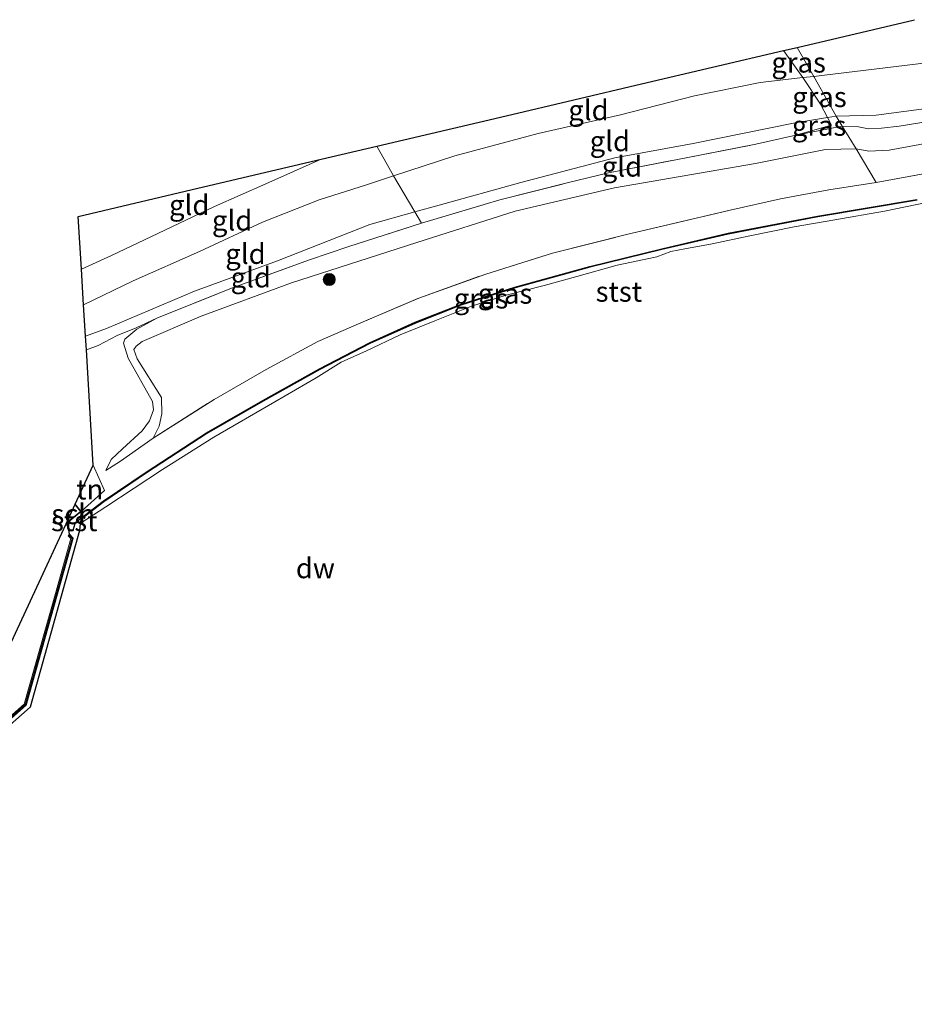
# Model space of a CAD drawing. Units: metres. Extents: x 181044 to 190000, y 568748 to 575001.
# Drawn here: x 189001 to 189112, y 572714 to 572836 of the extents above; entities that cross this region are included whole.
import ezdxf
from ezdxf.enums import TextEntityAlignment as Align

# ---------------------------------------------------------------- set-up
doc = ezdxf.new("R2010")
doc.units = ezdxf.units.M
doc.linetypes.add('IE-TERREINAFSCHEIDING', pattern=[10, 8, -2])
doc.layers.get('0').update_dxf_attribs({"lineweight": 25})
for name, color, linetype, lineweight in [('B-ME-GC-DAMWAND-GV-B6', 10, 'Continuous', 25), ('B-ME-GR-BOOM-S-B1', 93, 'Continuous', 18), ('B-ME-GW-KRUINLIJN-L-B1', 93, 'Continuous', 18), ('B-ME-GW-TEENLIJN-L-B1', 93, 'Continuous', 18), ('B-ME-IE-GRASLAND-GV-B6', 93, 'Continuous', 18), ('B-ME-IE-GRONDWERKLIJN-GROND_INGERICHT-GV-B6', 253, 'Continuous', 18), ('B-ME-IE-TERREINAFSCHEIDING-RASTERHEKWERK-L-B1', 8, 'IE-TERREINAFSCHEIDING', 18), ('B-ME-KG-KADASTRAAL-DAKRAND-L-B1', 13, 'Continuous', 18), ('B-ME-KG-KADASTRAAL-OPNAMEDTMGRENS-L-B1', 10, 'Continuous', 25), ('B-ME-MW-MUUR-GV-B6', 8, 'IE-TERREINAFSCHEIDING-KUNSTMATIG', 18), ('B-ME-MW-MUUR-L-B1', 8, 'IE-TERREINAFSCHEIDING-KUNSTMATIG', 18), ('B-ME-OB-BEKLEDING-GV-B6', 253, 'Continuous', 18), ('B-ME-OB-WATERLIJN-L-B1', 133, 'OB-WATERLIJN', 18), ('B-ME-OG-BEBOUWING-GV-B6', 173, 'Continuous', 18), ('B-ME-OG-WATER-GV-B6', 153, 'Continuous', 18)]:
    doc.layers.add(name, color=color, linetype=linetype, lineweight=lineweight)
doc.styles.add('NLCS-ISO', font='NLCS-ISO.TTF')
doc.linetypes.add('IE-TERREINAFSCHEIDING-KUNSTMATIG', pattern='A,4,[82,NLCS.SHX,S=0.75,R=90,X=0,Y=0],4,-2', length=10)
doc.linetypes.add('OB-WATERLIJN', pattern='A,10,[32,NLCS.SHX,S=2,R=0,X=0,Y=0],-12', length=22)

# ---------------------------------------------------------------- blocks, each defined once
blk = doc.blocks.new('boom')
blk.add_hatch(color=256).paths.add_polyline_path([(-0.75, 0, 1), (0.75, 0, 1)])
blk.add_circle((0, 0), 0.75)

msp = doc.modelspace()

# ---------------------------------------------------------------- linework, layer by layer
at = {"layer": 'B-ME-GC-DAMWAND-GV-B6'}
for points in [[(188976.263, 572728.1083, 0.128), (189002.1494, 572751.0664, 0.1985), (189007.9898, 572771.8308, 0.2376), (189007.5526, 572772.2907, 0.2187), (189007.4694, 572772.8637, -0.041), (189007.9847, 572772.818, -0.1022), (189008.22, 572773.6149, -0.1022), (189008.8779, 572774.2278, -0.0753), (189011.7236, 572776.3949, 0.0788), (189017.0488, 572780.0133, 0.0212), (189024.5437, 572784.8871, 0.0241), (189031.5428, 572788.9292, -0.0364), (189038.5567, 572792.8557, -0.0753), (189044.7568, 572796.0651, -0.0436), (189050.4534, 572798.6232, -0.0667), (189056.0859, 572800.8418, -0.0796), (189062.8234, 572802.9986, -0.1372), (189072.1084, 572805.5599, -0.1617), (189081.0624, 572807.7448, -0.1703), (189089.2806, 572809.682, -0.1545), (189100.3936, 572811.8226, -0.1891), (189112.7415, 572813.8874, -0.1804)], [(189112.7584, 572813.7889, -0.603), (189100.4113, 572811.7242, -0.603), (189089.3016, 572809.5842, -0.603), (189081.0857, 572807.6475, -0.603), (189072.1336, 572805.4631, -0.603), (189062.8519, 572802.9027, -0.603), (189056.1195, 572800.7475, -0.603), (189050.4922, 572798.531, -0.603), (189044.8003, 572795.975, -0.603), (189038.6041, 572792.7677, -0.603), (189031.5922, 572788.8422, -0.603), (189024.596, 572784.8019, -0.603), (189017.1042, 572779.93, -0.603), (189011.782, 572776.3137, -0.603), (189008.9384, 572774.1482, -0.603), (189008.8537, 572773.622, -0.603), (189008.7697, 572772.7483, -0.603), (189002.6614, 572750.8352, -0.603), (188976.5458, 572727.7512, -0.603)]]:
    msp.add_polyline3d(points, dxfattribs=at)
at = {"layer": 'B-ME-GW-KRUINLIJN-L-B1'}
msp.add_line((189097.7068, 572821.8446, 0.2402), (189103.4653, 572822.9733, 0.2591), dxfattribs=at)
for points in [[(189117.9762, 572825.7223, 0.4642), (189107.676, 572824.3467, 0.4062), (189102.6917, 572824.2374, 0.2638), (189101.6317, 572824.0425, 0.1298), (189097.4063, 572823.3565, 0.1744), (189084.9361, 572820.8247, 0.1643), (189075.2372, 572819.0655, 0.1895), (189063.5836, 572815.9991, 0.1882), (189053.414, 572813.1834, 0.2777), (189050.4075, 572812.338, 0.2614), (189044.8099, 572810.764, 0.2311), (189033.35, 572806.2703, 0.1681), (189023.0694, 572802.5067, 0.2096), (189012.1406, 572797.8377, 0.066), (189009.5251, 572796.8822, 0.0609)], [(189012.0458, 572780.2018, -0.124), (189012.7051, 572781.5999, -0.0547), (189014.0975, 572782.9244, -0.008), (189016.5486, 572785.1364, 0.1684), (189017.48, 572786.39, 0.1507), (189017.9751, 572787.7497, 0.0928), (189017.8458, 572788.7728, 0.0323), (189014.8229, 572794.1594, 0.0348), (189014.2363, 572796.0151, 0.0172), (189014.418, 572796.54, 0.0335), (189015.8864, 572797.7762, 0.1495), (189018.3905, 572799.1544, 0.1772)]]:
    msp.add_polyline3d(points, dxfattribs=at)
at = {"layer": 'B-ME-GW-TEENLIJN-L-B1'}
for points in [[(189009.2873, 572800.8114, -0.3424), (189015.4239, 572803.7765, -0.4424), (189023.682, 572807.4194, -0.5017), (189031.5043, 572811.0541, -0.5307), (189038.547, 572813.8354, -0.5183), (189044.4231, 572815.7069, -0.5224), (189047.7495, 572816.7956, -0.5161), (189055.3661, 572819.2884, -0.5017), (189065.6957, 572822.0585, -0.6038), (189075.9296, 572824.3855, -0.6025), (189085.1256, 572826.7372, -0.6232), (189093.2857, 572828.4077, -0.6135), (189098.5719, 572829.0066, -0.5741), (189099.9467, 572829.1623, -0.5639), (189101.2473, 572829.3096, -0.5542), (189113.9261, 572830.848, -0.5362)], [(189115.7773, 572821.2022, -0.197), (189109.2799, 572820.0019, -0.2109), (189106.7532, 572819.8808, -0.1983), (189105.1856, 572820.1542, -0.2525), (189101.3699, 572820.0673, -0.2537), (189092.7133, 572818.3427, -0.2021), (189075.1841, 572815.3224, -0.2575), (189062.8477, 572812.4309, -0.2651), (189050.6721, 572808.548, -0.163), (189035.1135, 572803.5181, -0.2046), (189023.8926, 572799.3789, -0.2008), (189016.5543, 572796.2303, -0.1844), (189015.8231, 572795.647, -0.197), (189015.54, 572795.2355, -0.2046), (189015.9414, 572794.0805, -0.226), (189018.9752, 572789.3005, -0.2071), (189019.0064, 572787.241, -0.2185), (189018.6823, 572785.7364, -0.2701), (189017.9286, 572784.218, -0.2752)]]:
    msp.add_polyline3d(points, dxfattribs=at)
at = {"layer": 'B-ME-IE-GRASLAND-GV-B6'}
for points in [[(189099.9467, 572829.1623, -0.5639), (189098.5719, 572829.0066, -0.5741), (189096.154, 572832.3709, -0.7905), (189097.8464, 572832.7692, -0.6805), (189099.9467, 572829.1623, -0.5639)], [(189102.6917, 572824.2374, 0.2638), (189101.6317, 572824.0425, 0.1298), (189100.7717, 572825.7118, -0.0388), (189098.5719, 572829.0066, -0.5741), (189099.9467, 572829.1623, -0.5639), (189102.6917, 572824.2374, 0.2638)], [(189103.4653, 572822.9733, 0.2591), (189097.7068, 572821.8446, 0.2402), (189102.118, 572823.0984, 0.2252), (189101.6317, 572824.0425, 0.1298), (189102.6917, 572824.2374, 0.2638), (189103.4653, 572822.9733, 0.2591)], [(189105.1856, 572820.1542, -0.2525), (189101.3699, 572820.0673, -0.2537), (189092.7133, 572818.3427, -0.2021), (189075.1841, 572815.3224, -0.2575), (189062.8477, 572812.4309, -0.2651), (189050.6721, 572808.548, -0.163), (189035.1135, 572803.5181, -0.2046), (189023.8926, 572799.3789, -0.2008), (189016.5543, 572796.2303, -0.1844), (189015.8231, 572795.647, -0.197), (189015.54, 572795.2355, -0.2046), (189015.9414, 572794.0805, -0.226), (189018.9752, 572789.3005, -0.2071), (189019.0064, 572787.241, -0.2185), (189018.6823, 572785.7364, -0.2701), (189017.9286, 572784.218, -0.2752), (189013.8745, 572781.3822, -0.0647), (189012.0458, 572780.2018, -0.124), (189012.7051, 572781.5999, -0.0547), (189014.0975, 572782.9244, -0.008), (189016.5486, 572785.1364, 0.1684), (189017.48, 572786.39, 0.1507), (189017.9751, 572787.7497, 0.0928), (189017.8458, 572788.7728, 0.0323), (189014.8229, 572794.1594, 0.0348), (189014.2363, 572796.0151, 0.0172), (189014.418, 572796.54, 0.0335), (189015.8864, 572797.7762, 0.1495), (189018.3905, 572799.1544, 0.1772), (189027.6668, 572802.871, 0.1331), (189037.3479, 572806.3991, 0.2339), (189042.2015, 572808.0495, 0.2389), (189051.2275, 572810.9188, 0.2616), (189060.961, 572813.8153, 0.2603), (189069.3321, 572815.9371, 0.1684), (189074.4648, 572817.184, 0.1784), (189084.1002, 572819.0568, 0.2339), (189092.7253, 572820.7498, 0.2402), (189097.7068, 572821.8446, 0.2402), (189103.4653, 572822.9733, 0.2591), (189105.1856, 572820.1542, -0.2525)], [(189115.7773, 572821.2022, -0.197), (189109.2799, 572820.0019, -0.2109), (189106.7532, 572819.8808, -0.1983), (189105.1856, 572820.1542, -0.2525), (189103.4653, 572822.9733, 0.2591), (189105.4808, 572822.9096, 0.341), (189106.7135, 572822.6415, 0.3574), (189108.337, 572822.7158, 0.3662), (189110.5475, 572822.9623, 0.3687), (189115.9086, 572823.8686, 0.4065)], [(189107.6683, 572815.9773, -0.2707), (189105.1856, 572820.1542, -0.2525), (189106.7532, 572819.8808, -0.1983), (189109.2799, 572820.0019, -0.2109), (189115.7773, 572821.2022, -0.197)], [(189107.6683, 572815.9773, -0.2707), (189101.7818, 572815.0802, -0.2767), (189095.7907, 572813.9722, -0.2887), (189089.5448, 572812.5476, -0.2932), (189076.6851, 572809.5093, -0.2947), (189067.5085, 572807.2188, -0.2137), (189059.1977, 572804.6074, -0.2422), (189050.9181, 572801.635, -0.2317), (189043.4138, 572798.4468, -0.1657), (189038.3811, 572796.221, -0.2032), (189031.9306, 572792.7651, -0.1642), (189025.4808, 572789.0384, -0.2257), (189017.9286, 572784.218, -0.2752), (189018.6823, 572785.7364, -0.2701), (189019.0064, 572787.241, -0.2185), (189018.9752, 572789.3005, -0.2071), (189015.9414, 572794.0805, -0.226), (189015.54, 572795.2355, -0.2046), (189015.8231, 572795.647, -0.197), (189016.5543, 572796.2303, -0.1844), (189023.8926, 572799.3789, -0.2008), (189035.1135, 572803.5181, -0.2046), (189050.6721, 572808.548, -0.163), (189062.8477, 572812.4309, -0.2651), (189075.1841, 572815.3224, -0.2575), (189092.7133, 572818.3427, -0.2021), (189101.3699, 572820.0673, -0.2537), (189105.1856, 572820.1542, -0.2525), (189107.6683, 572815.9773, -0.2707)], [(189112.7415, 572813.8874, -0.1804), (189100.3936, 572811.8226, -0.1891), (189089.2806, 572809.682, -0.1545), (189081.0624, 572807.7448, -0.1703), (189072.1084, 572805.5599, -0.1617), (189062.8234, 572802.9986, -0.1372), (189056.0859, 572800.8418, -0.0796), (189050.4534, 572798.6232, -0.0667), (189044.7568, 572796.0651, -0.0436), (189038.5567, 572792.8557, -0.0753), (189031.5428, 572788.9292, -0.0364), (189024.5437, 572784.8871, 0.0241), (189017.0488, 572780.0133, 0.0212), (189011.7236, 572776.3949, 0.0788), (189008.8779, 572774.2278, -0.0753), (189008.9757, 572775.1381, 0.1445), (189011.8748, 572777.7332, 0.2143), (189010.4926, 572780.8938, 0.2957), (189009.6276, 572795.188, 0.2116), (189011.0971, 572795.7596, 0.1784), (189013.4564, 572796.9794, 0.1961), (189015.8227, 572797.9529, 0.191), (189018.3905, 572799.1544, 0.1772), (189015.8864, 572797.7762, 0.1495), (189014.418, 572796.54, 0.0335), (189014.2363, 572796.0151, 0.0172), (189014.8229, 572794.1594, 0.0348), (189017.8458, 572788.7728, 0.0323), (189017.9751, 572787.7497, 0.0928), (189017.48, 572786.39, 0.1507), (189016.5486, 572785.1364, 0.1684), (189014.0975, 572782.9244, -0.008), (189012.7051, 572781.5999, -0.0547), (189012.0458, 572780.2018, -0.124), (189013.8745, 572781.3822, -0.0647), (189017.9286, 572784.218, -0.2752), (189025.4808, 572789.0384, -0.2257), (189031.9306, 572792.7651, -0.1642), (189038.3811, 572796.221, -0.2032), (189043.4138, 572798.4468, -0.1657), (189050.9181, 572801.635, -0.2317), (189059.1977, 572804.6074, -0.2422), (189067.5085, 572807.2188, -0.2137), (189076.6851, 572809.5093, -0.2947), (189089.5448, 572812.5476, -0.2932), (189095.7907, 572813.9722, -0.2887), (189101.7818, 572815.0802, -0.2767), (189107.6683, 572815.9773, -0.2707), (189117.3503, 572817.7504, -0.2812)], [(189117.3503, 572817.7504, -0.2812), (189107.6683, 572815.9773, -0.2707)]]:
    msp.add_polyline3d(points, dxfattribs=at)
at = {"layer": 'B-ME-IE-GRONDWERKLIJN-GROND_INGERICHT-GV-B6'}
for points in [[(189113.9261, 572830.848, -0.5362), (189101.2473, 572829.3096, -0.5542), (189099.9467, 572829.1623, -0.5639), (189097.8464, 572832.7692, -0.6805), (189112.4462, 572836.2052, -0.6981)], [(189098.5719, 572829.0066, -0.5741), (189093.2857, 572828.4077, -0.6135), (189085.1256, 572826.7372, -0.6232), (189075.9296, 572824.3855, -0.6025), (189065.6957, 572822.0585, -0.6038), (189055.3661, 572819.2884, -0.5017), (189047.7495, 572816.7956, -0.5161), (189046.5936, 572818.8807, -0.5801), (189045.7079, 572820.4987, -0.6183), (189061.7451, 572824.273, -0.6961), (189078.5514, 572828.2282, -0.7682), (189096.154, 572832.3709, -0.7905), (189098.5719, 572829.0066, -0.5741)], [(189117.9762, 572825.7223, 0.4642), (189107.676, 572824.3467, 0.4062), (189102.6917, 572824.2374, 0.2638), (189099.9467, 572829.1623, -0.5639), (189101.2473, 572829.3096, -0.5542), (189113.9261, 572830.848, -0.5362)], [(189101.6317, 572824.0425, 0.1298), (189097.4063, 572823.3565, 0.1744), (189084.9361, 572820.8247, 0.1643), (189075.2372, 572819.0655, 0.1895), (189063.5836, 572815.9991, 0.1882), (189053.414, 572813.1834, 0.2777), (189050.4075, 572812.338, 0.2614), (189047.7495, 572816.7956, -0.5161), (189055.3661, 572819.2884, -0.5017), (189065.6957, 572822.0585, -0.6038), (189075.9296, 572824.3855, -0.6025), (189085.1256, 572826.7372, -0.6232), (189093.2857, 572828.4077, -0.6135), (189098.5719, 572829.0066, -0.5741), (189100.7717, 572825.7118, -0.0388), (189101.6317, 572824.0425, 0.1298)], [(189115.9086, 572823.8686, 0.4065), (189110.5475, 572822.9623, 0.3687), (189108.337, 572822.7158, 0.3662), (189106.7135, 572822.6415, 0.3574), (189105.4808, 572822.9096, 0.341), (189103.4653, 572822.9733, 0.2591), (189102.6917, 572824.2374, 0.2638), (189107.676, 572824.3467, 0.4062), (189117.9762, 572825.7223, 0.4642)], [(189097.7068, 572821.8446, 0.2402), (189092.7253, 572820.7498, 0.2402), (189084.1002, 572819.0568, 0.2339), (189074.4648, 572817.184, 0.1784), (189069.3321, 572815.9371, 0.1684), (189060.961, 572813.8153, 0.2603), (189051.2275, 572810.9188, 0.2616), (189050.4075, 572812.338, 0.2614), (189053.414, 572813.1834, 0.2777), (189063.5836, 572815.9991, 0.1882), (189075.2372, 572819.0655, 0.1895), (189084.9361, 572820.8247, 0.1643), (189097.4063, 572823.3565, 0.1744), (189101.6317, 572824.0425, 0.1298), (189102.118, 572823.0984, 0.2252), (189097.7068, 572821.8446, 0.2402)], [(189047.7495, 572816.7956, -0.5161), (189044.4231, 572815.7069, -0.5224), (189038.547, 572813.8354, -0.5183), (189031.5043, 572811.0541, -0.5307), (189023.682, 572807.4194, -0.5017), (189015.4239, 572803.7765, -0.4424), (189009.2873, 572800.8114, -0.3424), (189009.0195, 572805.2361, -0.4301), (189012.7359, 572806.932, -0.5255), (189019.3832, 572810.0723, -0.6097), (189025.5462, 572812.9921, -0.616), (189031.9285, 572815.8344, -0.6238), (189038.7875, 572818.87, -0.6352), (189045.7079, 572820.4987, -0.6183), (189046.5936, 572818.8807, -0.5801), (189047.7495, 572816.7956, -0.5161)], [(189009.0195, 572805.2361, -0.4301), (189008.624, 572811.7712, -0.6755), (189023.4822, 572815.268, -0.6623), (189038.7875, 572818.87, -0.6352), (189031.9285, 572815.8344, -0.6238), (189025.5462, 572812.9921, -0.616), (189019.3832, 572810.0723, -0.6097), (189012.7359, 572806.932, -0.5255), (189009.0195, 572805.2361, -0.4301)], [(189050.4075, 572812.338, 0.2614), (189044.8099, 572810.764, 0.2311), (189033.35, 572806.2703, 0.1681), (189023.0694, 572802.5067, 0.2096), (189012.1406, 572797.8377, 0.066), (189009.5251, 572796.8822, 0.0609), (189009.2873, 572800.8114, -0.3424), (189015.4239, 572803.7765, -0.4424), (189023.682, 572807.4194, -0.5017), (189031.5043, 572811.0541, -0.5307), (189038.547, 572813.8354, -0.5183), (189044.4231, 572815.7069, -0.5224), (189047.7495, 572816.7956, -0.5161), (189050.4075, 572812.338, 0.2614)], [(189051.2275, 572810.9188, 0.2616), (189042.2015, 572808.0495, 0.2389), (189037.3479, 572806.3991, 0.2339), (189027.6668, 572802.871, 0.1331), (189018.3905, 572799.1544, 0.1772), (189015.8227, 572797.9529, 0.191), (189013.4564, 572796.9794, 0.1961), (189011.0971, 572795.7596, 0.1784), (189009.6276, 572795.188, 0.2116), (189009.5251, 572796.8822, 0.0609), (189012.1406, 572797.8377, 0.066), (189023.0694, 572802.5067, 0.2096), (189033.35, 572806.2703, 0.1681), (189044.8099, 572810.764, 0.2311), (189050.4075, 572812.338, 0.2614), (189051.2275, 572810.9188, 0.2616)], [(189011.8748, 572777.7332, 0.2143), (189008.9757, 572775.1381, 0.1445), (189008.2457, 572776.0452, 0.1445), (189010.4926, 572780.8938, 0.2957), (189011.8748, 572777.7332, 0.2143)], [(189007.4694, 572772.8637, -0.041), (189007.5526, 572772.2907, 0.2187), (189007.3714, 572772.1185, 0.2187), (189007.7106, 572771.7616, 0.2376), (189005.7961, 572764.9547, 0.2247), (189001.9286, 572751.2048, 0.1985), (188976.0971, 572728.2954, 0.128), (188963.2272, 572716.9907, 0.1271), (188952.4968, 572707.5107, 0.1411), (188949.49, 572704.8544, 0.1451), (188949, 572705.3804, 0.2681), (188951.5807, 572707.6101, 0.3818), (188951.5153, 572707.6858, 0.2199), (188950.3828, 572709.7422, 0.166), (188950.8241, 572710.1683, 0.1316), (188973.5052, 572732.0673, 0.0094), (188987.7905, 572745.8601, 0.1791), (188999.494, 572757.16, 0.157), (189004.0082, 572766.901, 0.2396), (189006.028, 572771.2596, 0.2147), (189007.1193, 572773.6145, 0.1445), (189007.4694, 572772.8637, -0.041)]]:
    msp.add_polyline3d(points, dxfattribs=at)
at = {"layer": 'B-ME-IE-TERREINAFSCHEIDING-RASTERHEKWERK-L-B1'}
msp.add_line((189011.8748, 572777.7332, 0.2143), (189010.4926, 572780.8938, 0.2957), dxfattribs=at)
for points in [[(189107.6683, 572815.9773, -0.2707), (189105.1856, 572820.1542, -0.2525), (189103.4653, 572822.9733, 0.2591), (189102.6917, 572824.2374, 0.2638), (189099.9467, 572829.1623, -0.5639), (189097.8464, 572832.7692, -0.6805)], [(189097.7068, 572821.8446, 0.2402), (189102.118, 572823.0984, 0.2252), (189101.6317, 572824.0425, 0.1298), (189100.7717, 572825.7118, -0.0388), (189098.5719, 572829.0066, -0.5741), (189096.154, 572832.3709, -0.7905)], [(189018.3905, 572799.1544, 0.1772), (189027.6668, 572802.871, 0.1331), (189037.3479, 572806.3991, 0.2339), (189042.2015, 572808.0495, 0.2389), (189051.2275, 572810.9188, 0.2616), (189060.961, 572813.8153, 0.2603), (189069.3321, 572815.9371, 0.1684), (189074.4648, 572817.184, 0.1784), (189084.1002, 572819.0568, 0.2339), (189092.7253, 572820.7498, 0.2402), (189097.7068, 572821.8446, 0.2402)], [(189051.2275, 572810.9188, 0.2616), (189050.4075, 572812.338, 0.2614), (189047.7495, 572816.7956, -0.5161), (189046.5936, 572818.8807, -0.5801), (189045.7079, 572820.4987, -0.6183)], [(189038.7875, 572818.87, -0.6352), (189031.9285, 572815.8344, -0.6238), (189025.5462, 572812.9921, -0.616), (189019.3832, 572810.0723, -0.6097), (189012.7359, 572806.932, -0.5255), (189009.0195, 572805.2361, -0.4301)], [(189017.9286, 572784.218, -0.2752), (189025.4808, 572789.0384, -0.2257), (189031.9306, 572792.7651, -0.1642), (189038.3811, 572796.221, -0.2032), (189043.4138, 572798.4468, -0.1657), (189050.9181, 572801.635, -0.2317), (189059.1977, 572804.6074, -0.2422), (189067.5085, 572807.2188, -0.2137), (189076.6851, 572809.5093, -0.2947), (189089.5448, 572812.5476, -0.2932), (189095.7907, 572813.9722, -0.2887), (189101.7818, 572815.0802, -0.2767), (189107.6683, 572815.9773, -0.2707), (189117.3503, 572817.7504, -0.2812)], [(189018.3905, 572799.1544, 0.1772), (189015.8227, 572797.9529, 0.191), (189013.4564, 572796.9794, 0.1961), (189011.0971, 572795.7596, 0.1784), (189009.6276, 572795.188, 0.2116)], [(189017.9286, 572784.218, -0.2752), (189013.8745, 572781.3822, -0.0647), (189012.0458, 572780.2018, -0.124)]]:
    msp.add_polyline3d(points, dxfattribs=at)
at = {"layer": 'B-ME-KG-KADASTRAAL-DAKRAND-L-B1'}
msp.add_polyline3d([(189008.2572, 572775.9511, 2.7071), (189008.9057, 572775.1453, 2.704), (189007.2566, 572773.7918, 2.698)], dxfattribs=at)
at = {"layer": 'B-ME-KG-KADASTRAAL-OPNAMEDTMGRENS-L-B1'}
msp.add_polyline3d([(188999.494, 572757.16, 0.157), (189004.0082, 572766.901, 0.2396), (189006.028, 572771.2596, 0.2147), (189007.1193, 572773.6145, 0.1445), (189008.2457, 572776.0452, 0.1445), (189010.4926, 572780.8938, 0.2957), (189009.6276, 572795.188, 0.2116), (189009.5251, 572796.8822, 0.0609), (189009.2873, 572800.8114, -0.3424), (189009.0195, 572805.2361, -0.4301), (189008.624, 572811.7712, -0.6755), (189023.4822, 572815.268, -0.6623), (189038.7875, 572818.87, -0.6352), (189045.7079, 572820.4987, -0.6183), (189061.7451, 572824.273, -0.6961), (189078.5514, 572828.2282, -0.7682), (189096.154, 572832.3709, -0.7905), (189097.8464, 572832.7692, -0.6805), (189112.4462, 572836.2052, -0.6981)], dxfattribs=at)
at = {"layer": 'B-ME-MW-MUUR-GV-B6'}
msp.add_polyline3d([(188976.0971, 572728.2954, 0.128), (189001.9286, 572751.2048, 0.1985), (189005.7961, 572764.9547, 0.2247), (189007.7106, 572771.7616, 0.2376), (189007.3714, 572772.1185, 0.2187), (189007.5526, 572772.2907, 0.2187), (189007.9898, 572771.8308, 0.2376), (189002.1494, 572751.0664, 0.1985), (188976.263, 572728.1083, 0.128)], dxfattribs=at)
at = {"layer": 'B-ME-MW-MUUR-L-B1'}
msp.add_polyline3d([(189007.471, 572772.1951, 0.4976), (189007.8502, 572771.7962, 0.5161), (189002.039, 572751.1356, 0.477), (188976.18, 572728.2019, 0.4064)], dxfattribs=at)
at = {"layer": 'B-ME-OB-BEKLEDING-GV-B6'}
for points in [[(189113.9186, 572813.4882, -0.603), (189108.7087, 572812.4098, -0.603), (189102.5271, 572811.3287, -0.603), (189097.5109, 572810.491, -0.603), (189091.9981, 572809.3718, -0.603), (189087.2968, 572808.3578, -0.603), (189083.9147, 572807.7421, -0.603), (189082.1723, 572807.3997, -0.603), (189080.4651, 572806.7374, -0.603), (189075.5351, 572805.7342, -0.603), (189070.5263, 572804.3078, -0.603), (189066.4425, 572803.2042, -0.603), (189061.7246, 572801.9901, -0.603), (189057.4472, 572800.6344, -0.603), (189052.8798, 572798.7919, -0.603), (189048.6035, 572797.059, -0.603), (189044.4194, 572795.0748, -0.603), (189041.2454, 572793.6594, -0.603), (189038.1757, 572791.7413, -0.603), (189033.0286, 572788.754, -0.603), (189025.4619, 572784.3535, -0.603), (189019.1001, 572780.3624, -0.603), (189012.0486, 572775.7233, -0.603), (189008.8537, 572773.622, -0.603), (189008.9384, 572774.1482, -0.603), (189011.782, 572776.3137, -0.603), (189017.1042, 572779.93, -0.603), (189024.596, 572784.8019, -0.603), (189031.5922, 572788.8422, -0.603), (189038.6041, 572792.7677, -0.603), (189044.8003, 572795.975, -0.603), (189050.4922, 572798.531, -0.603), (189056.1195, 572800.7475, -0.603), (189062.8519, 572802.9027, -0.603), (189072.1336, 572805.4631, -0.603), (189081.0857, 572807.6475, -0.603), (189089.3016, 572809.5842, -0.603), (189100.4113, 572811.7242, -0.603), (189112.7584, 572813.7889, -0.603)], [(189008.8779, 572774.2278, -0.0753), (189008.22, 572773.6149, -0.1022), (189007.9847, 572772.818, -0.1022), (189007.4694, 572772.8637, -0.041), (189007.1193, 572773.6145, 0.1445), (189008.9757, 572775.1381, 0.1445), (189008.8779, 572774.2278, -0.0753)]]:
    msp.add_polyline3d(points, dxfattribs=at)
at = {"layer": 'B-ME-OB-WATERLIJN-L-B1'}
for points in [[(189008.8537, 572773.622, -0.603), (189012.0486, 572775.7233, -0.603), (189019.1001, 572780.3624, -0.603), (189025.4619, 572784.3535, -0.603), (189033.0286, 572788.754, -0.603), (189038.1757, 572791.7413, -0.603), (189041.2454, 572793.6594, -0.603), (189044.4194, 572795.0748, -0.603), (189048.6035, 572797.059, -0.603), (189052.8798, 572798.7919, -0.603), (189057.4472, 572800.6344, -0.603), (189061.7246, 572801.9901, -0.603), (189066.4425, 572803.2042, -0.603), (189070.5263, 572804.3078, -0.603), (189075.5351, 572805.7342, -0.603), (189080.4651, 572806.7374, -0.603), (189082.1723, 572807.3997, -0.603), (189083.9147, 572807.7421, -0.603), (189087.2968, 572808.3578, -0.603), (189091.9981, 572809.3718, -0.603), (189097.5109, 572810.491, -0.603), (189102.5271, 572811.3287, -0.603), (189108.7087, 572812.4098, -0.603), (189113.9186, 572813.4882, -0.603)], [(189008.8537, 572773.622, -0.603), (189008.7697, 572772.7483, -0.603), (189002.6614, 572750.8352, -0.603), (188976.5458, 572727.7512, -0.603)]]:
    msp.add_polyline3d(points, dxfattribs=at)
at = {"layer": 'B-ME-OG-BEBOUWING-GV-B6'}
msp.add_polyline3d([(189008.9757, 572775.1381, 0.1445), (189007.1193, 572773.6145, 0.1445), (189008.2457, 572776.0452, 0.1445), (189008.9757, 572775.1381, 0.1445)], dxfattribs=at)
at = {"layer": 'B-ME-OG-WATER-GV-B6'}
msp.add_polyline3d([(188976.5458, 572727.7512, -0.603), (189002.6614, 572750.8352, -0.603), (189008.7697, 572772.7483, -0.603), (189008.8537, 572773.622, -0.603), (189012.0486, 572775.7233, -0.603), (189019.1001, 572780.3624, -0.603), (189025.4619, 572784.3535, -0.603), (189033.0286, 572788.754, -0.603), (189038.1757, 572791.7413, -0.603), (189041.2454, 572793.6594, -0.603), (189044.4194, 572795.0748, -0.603), (189048.6035, 572797.059, -0.603), (189052.8798, 572798.7919, -0.603), (189057.4472, 572800.6344, -0.603), (189061.7246, 572801.9901, -0.603), (189066.4425, 572803.2042, -0.603), (189070.5263, 572804.3078, -0.603), (189075.5351, 572805.7342, -0.603), (189080.4651, 572806.7374, -0.603), (189082.1723, 572807.3997, -0.603), (189083.9147, 572807.7421, -0.603), (189087.2968, 572808.3578, -0.603), (189091.9981, 572809.3718, -0.603), (189097.5109, 572810.491, -0.603), (189102.5271, 572811.3287, -0.603), (189108.7087, 572812.4098, -0.603), (189113.9186, 572813.4882, -0.603)], dxfattribs=at)

# ---------------------------------------------------------------- block references
at = {"layer": 'B-ME-GR-BOOM-S-B1', "rotation": 90}
msp.add_blockref('boom', (189039.7836, 572803.931, -0.3246), dxfattribs=at)

# ---------------------------------------------------------------- texts
at = {"layer": 'B-ME-GC-DAMWAND-GV-B6', "ltscale": 0.2, "style": 'NLCS-ISO'}
msp.add_text('dw', height=2.5, dxfattribs=at).set_placement((189038.057, 572768.0858), align=Align.MIDDLE_CENTER)
at = {"layer": 'B-ME-IE-GRASLAND-GV-B6', "ltscale": 0.2, "style": 'NLCS-ISO'}
for p in [(189098.0503, 572830.8879), (189100.6318, 572826.6024), (189100.586, 572823.041), (189058.6157, 572801.5875), (189061.6041, 572802.1861)]:
    msp.add_text('gras', height=2.5, dxfattribs=at).set_placement(p, align=Align.MIDDLE_CENTER)
at = {"layer": 'B-ME-IE-GRONDWERKLIJN-GROND_INGERICHT-GV-B6', "ltscale": 0.2, "style": 'NLCS-ISO'}
for s, p in [('gld', (189071.9593, 572824.9719)), ('gld', (189074.6143, 572821.1219)), ('gld', (189076.1147, 572817.9682)), ('gld', (189022.3971, 572813.1944)), ('gld', (189027.7239, 572811.2734)), ('gld', (189029.3836, 572807.1251)), ('gld', (189030.044, 572804.1972)), ('tn', (189010.0541, 572777.8663))]:
    msp.add_text(s, height=2.5, dxfattribs=at).set_placement(p, align=Align.MIDDLE_CENTER)
at = {"layer": 'B-ME-OB-BEKLEDING-GV-B6', "ltscale": 0.2, "style": 'NLCS-ISO'}
for p in [(189075.731, 572802.4291), (189008.1276, 572773.9339)]:
    msp.add_text('stst', height=2.5, dxfattribs=at).set_placement(p, align=Align.MIDDLE_CENTER)
at = {"layer": 'B-ME-OG-BEBOUWING-GV-B6', "ltscale": 0.2, "style": 'NLCS-ISO'}
msp.add_text('sch', height=2.5, dxfattribs=at).set_placement((189007.9959, 572774.7975), align=Align.MIDDLE_CENTER)

doc.saveas('drawing.dxf')
